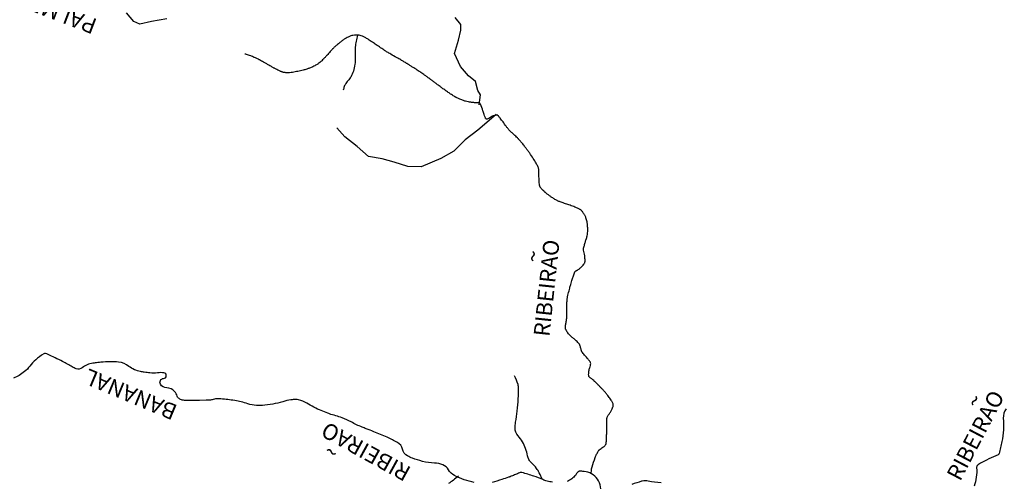
# Model space of a CAD drawing. Units: metres. Extents: x 0 to 420, y 0 to 297.
# Drawn here: x 142 to 204, y 158 to 188 of the extents above; entities that cross this region are included whole.
import ezdxf
from ezdxf.enums import TextEntityAlignment as Align

# ---------------------------------------------------------------- set-up
doc = ezdxf.new("R2010")
doc.units = ezdxf.units.M
doc.header["$MEASUREMENT"] = 0
for name, color, linetype, lineweight in [('DRENAGEM', 1, 'Continuous', 0), ('FORMATO', 1, 'Continuous', 0), ('TEXTO1', 1, 'Continuous', 0)]:
    doc.layers.add(name, color=color, linetype=linetype, lineweight=lineweight)
doc.styles.add('Style-ENGINEERING', font='ENGINEERING.shx')

msp = doc.modelspace()

# ---------------------------------------------------------------- linework, layer by layer
at = {"layer": 'DRENAGEM', "color": 4, "linetype": 'Continuous', "lineweight": -3}
for points in [[(151.369, 187.669), (150.4, 187.519), (149.658, 187.346), (149.286, 187.514), (148.822, 188.061)], [(171.139, 182.238), (171.217, 182.868), (171.046, 183.15), (170.898, 183.723), (170.468, 184.069), (169.948, 184.664), (169.572, 185.494), (169.827, 186.327), (169.969, 186.958), (169.968, 187.33), (169.618, 187.756)], [(172.218, 181.63), (171.058, 180.63), (170.261, 180.028), (169.545, 179.306), (168.715, 178.841), (167.458, 178.319), (166.633, 178.347), (165.768, 178.625), (164.991, 178.824), (164.134, 178.965), (163.412, 179.616), (162.642, 180.218), (162.122, 180.789)]]:
    msp.add_lwpolyline(points, dxfattribs=at)
at = {"layer": 'DRENAGEM', "color": 4, "linetype": 'Continuous', "lineweight": -3, "flags": 128}
for points in [[(178.221, 158.922, -0.016995), (178.256, 159.226, -0.038718), (178.285, 159.357, -0.0109), (178.484, 159.949, -0.031336), (178.57, 160.149, -0.005721), (178.671, 160.343, -0.022692), (178.7, 160.39, -0.005019), (178.713, 160.41, -0.023441), (178.716, 160.414, -0.057985), (178.727, 160.424, -0.005589), (178.858, 160.52, -0.011537), (178.96, 160.589, 0.014572), (179.04, 160.644, 0.051695), (179.115, 160.712, 0.06699), (179.16, 160.777, 0.017058), (179.172, 160.804, 0.064457), (179.174, 160.812, 0.010488), (179.177, 160.837, 0.007983), (179.18, 160.87, 0.000635), (179.184, 160.93, 0.001393), (179.185, 160.957, 0.002537), (179.196, 161.161, 0.003437), (179.202, 161.312, 0.000427), (179.204, 161.355, 0.003355), (179.204, 161.361, 0.000142), (179.205, 161.394), (179.205, 161.394, 0.000074), (179.206, 161.459), (179.206, 161.459, 0.000018), (179.21, 161.679), (179.21, 161.679, -0.000034), (179.213, 161.898), (179.213, 161.898, -0.000079), (179.214, 161.909), (179.214, 161.91, -0.000002), (179.221, 162.326), (179.221, 162.325, -0.000394), (179.222, 162.375, -0.000443), (179.223, 162.419, -0.082478), (179.228, 162.447, -0.024092), (179.266, 162.536, -0.057409), (179.356, 162.68, 0.048441), (179.467, 162.849, 0.01314), (179.555, 163.028, 0.021975), (179.6, 163.138, 0.015999), (179.615, 163.187, 0.023345), (179.623, 163.221, 0.074009), (179.625, 163.266, 0.049844), (179.611, 163.331, 0.044623), (179.572, 163.423, 0.0257), (179.484, 163.571, 0.008957), (179.321, 163.804, 0.016025), (179.224, 163.93, 0.003735), (179.092, 164.087, 0.01081), (179.045, 164.139, 0.002171), (178.902, 164.292, 0.002617), (178.782, 164.417, 0.000232), (178.717, 164.485), (178.717, 164.485, 0.000406), (178.68, 164.523, 0.002601), (178.541, 164.665, 0.007217), (178.49, 164.715, 0.002684), (178.473, 164.73, 0.01004), (178.469, 164.734, 0.000532), (178.466, 164.737, 0.000322), (178.462, 164.74, 0.00136), (178.383, 164.808, 0.001177), (178.291, 164.885, 0.001188), (178.229, 164.936), (178.229, 164.936, -0.000066), (178.168, 164.987), (178.168, 164.987, -0.00116), (178.117, 165.03, -0.002809), (178.096, 165.048, -0.107364), (178.093, 165.052, -0.017457), (178.08, 165.081, -0.099662), (178.064, 165.177, -0.032997), (178.093, 165.465, -0.056629), (178.153, 165.674, 0.077231), (178.191, 165.829, 0.040557), (178.191, 165.938, 0.134862), (178.18, 165.969, 0.013147), (178.149, 166.01, 0.007623), (178.094, 166.079, 0.002477), (177.966, 166.23, -0.00398), (177.887, 166.324, -0.005106), (177.727, 166.521, -0.009361), (177.643, 166.631, -0.005213), (177.633, 166.645, -0.008228), (177.628, 166.653, -0.055212), (177.619, 166.67, -0.014739), (177.596, 166.737, -0.028318), (177.57, 166.84, 0.029436), (177.545, 166.94, 0.010252), (177.513, 167.036, 0.019033), (177.493, 167.087, 0.007286), (177.484, 167.105, 0.017427), (177.48, 167.113, 0.034587), (177.473, 167.124, 0.014529), (177.453, 167.147, 0.020483), (177.388, 167.216, 0.01252), (177.275, 167.321), (177.275, 167.321, 0.000308), (177.188, 167.398, -0.000307), (177.1, 167.474), (177.1, 167.474, -0.000307), (177.032, 167.535, -0.00022), (176.936, 167.619, -0.026731), (176.848, 167.706, -0.021204), (176.748, 167.826, -0.022755), (176.682, 167.92, -0.026628), (176.634, 168.005, -0.011416), (176.609, 168.06, -0.032061), (176.601, 168.081, -0.016768), (176.596, 168.099, -0.028642), (176.595, 168.11, -0.025918), (176.594, 168.128, -0.012837), (176.595, 168.163, -0.012601), (176.6, 168.236, -0.012378), (176.61, 168.31, -0.011526), (176.629, 168.415, 0.009311), (176.652, 168.544, 0.004007), (176.669, 168.655, 0.01543), (176.673, 168.684, 0.014824), (176.675, 168.728, 0.003251), (176.679, 168.928, 0.00343), (176.68, 169.207, -0.005537), (176.682, 169.379, -0.003181), (176.686, 169.554, -0.002888), (176.694, 169.746, -0.002325), (176.697, 169.81, -0.003227), (176.699, 169.856, -0.014475), (176.704, 169.902, -0.007757), (176.716, 169.987, -0.011769), (176.737, 170.104, -0.007357), (176.778, 170.29, -0.004081), (176.823, 170.475, -0.004359), (176.868, 170.646, -0.004771), (176.936, 170.887, -0.003585), (177.032, 171.207, -0.00429), (177.104, 171.431, -0.008218), (177.144, 171.547, -0.009603), (177.166, 171.605, -0.011123), (177.187, 171.654, -0.017422), (177.205, 171.689, -0.031774), (177.216, 171.707, -0.022155), (177.226, 171.719, -0.040673), (177.232, 171.724, -0.010795), (177.239, 171.73, -0.01085), (177.246, 171.735, -0.008354), (177.264, 171.747, -0.014969), (177.274, 171.753, -0.005668), (177.282, 171.757, -0.001474), (177.312, 171.774, -0.007372), (177.341, 171.788, 0.005998), (177.377, 171.806, 0.031857), (177.405, 171.823, 0.011576), (177.478, 171.876, 0.026876), (177.545, 171.933, 0.013873), (177.666, 172.054, 0.024338), (177.756, 172.159, 0.04163), (177.8, 172.227, 0.038839), (177.826, 172.284, 0.058629), (177.835, 172.325, 0.017351), (177.837, 172.361, 0.011815), (177.838, 172.414, 0.016), (177.833, 172.525, 0.010077), (177.816, 172.702, 0.044364), (177.777, 172.887, -0.049084), (177.744, 173.055, -0.020962), (177.738, 173.153, -0.071567), (177.742, 173.181, -0.002008), (177.751, 173.215, -0.002477), (177.759, 173.242), (177.759, 173.242, -0.000153), (177.827, 173.469, -0.001036), (177.837, 173.503), (177.837, 173.503, -0.000004), (177.863, 173.589), (177.863, 173.589, 0.000001), (177.889, 173.675), (177.889, 173.675, 0.000007), (177.903, 173.721), (177.903, 173.721, 0.000003), (177.941, 173.845), (177.941, 173.844, 0.027694), (177.966, 173.95, 0.015457), (177.996, 174.142, 0.029947), (178.007, 174.331, 0.021745), (177.997, 174.591, 0.014357), (177.974, 174.791, 0.024014), (177.951, 174.909, 0.017856), (177.913, 175.043, 0.024911), (177.878, 175.137, 0.011226), (177.837, 175.225, 0.015008), (177.803, 175.29, 0.011404), (177.77, 175.346, 0.009375), (177.726, 175.412, 0.02302), (177.666, 175.493, 0.027204), (177.608, 175.555, 0.023561), (177.564, 175.595, 0.032476), (177.528, 175.62, 0.018312), (177.488, 175.643, 0.010032), (177.412, 175.68, 0.012325), (177.194, 175.774, 0.009043), (176.893, 175.89, 0.011158), (176.601, 175.989, -0.011531), (176.318, 176.085, -0.00664), (176.138, 176.154, -0.01569), (176.063, 176.186, -0.020855), (175.986, 176.227, -0.014366), (175.877, 176.294, -0.006843), (175.703, 176.411, -0.007712), (175.552, 176.52, -0.0017), (175.415, 176.623, -0.00539), (175.372, 176.656, -0.002839), (175.333, 176.687, -0.006969), (175.318, 176.7, -0.008929), (175.307, 176.709, -0.002825), (175.275, 176.739, -0.009871), (175.241, 176.772, -0.003404), (175.147, 176.869, -0.01432), (175.071, 176.953, -0.018962), (175.018, 177.021, -0.03043), (174.991, 177.062, -0.043132), (174.977, 177.094, -0.024792), (174.97, 177.114, -0.01266), (174.962, 177.155, -0.025244), (174.94, 177.312, -0.014111), (174.924, 177.594, -0.010318), (174.922, 177.797, 0.010848), (174.92, 177.99, 0.009406), (174.914, 178.113, 0.015995), (174.907, 178.184, 0.050662), (174.891, 178.252, 0.030215), (174.846, 178.36, 0.019439), (174.743, 178.549, 0.012282), (174.562, 178.838, 0.001897), (174.337, 179.177, 0.006977), (174.274, 179.268, 0.001206), (174.216, 179.349, 0.002777), (174.19, 179.385, 0.006052), (174.085, 179.524, 0.004574), (173.941, 179.706, 0.001736), (173.841, 179.83, 0.002972), (173.781, 179.902, 0.002402), (173.705, 179.992, 0.004972), (173.667, 180.036, 0.002374), (173.645, 180.06, 0.006973), (173.637, 180.069, 0.003135), (173.634, 180.072, 0.000665), (173.616, 180.09, 0.004154), (173.555, 180.152, 0.002548), (173.453, 180.25, 0.009653), (173.348, 180.348, -0.006091), (173.18, 180.501, -0.004522), (173.07, 180.606, -0.014526), (173.037, 180.639, -0.015934), (173.014, 180.666, -0.006139), (172.958, 180.737, -0.009347), (172.839, 180.898, 0.005843), (172.65, 181.157, 0.004642), (172.469, 181.395, 0.007702), (172.357, 181.536, 0.01904), (172.328, 181.568, 0.042106), (172.313, 181.581, 0.094591), (172.309, 181.583, 0.017472), (172.283, 181.589, 0.106108), (172.202, 181.587, 0.034946), (171.967, 181.514, 0.091075), (171.809, 181.416, -0.120494), (171.685, 181.348, -0.070782), (171.6, 181.339, -0.200871), (171.571, 181.351, -0.065234), (171.547, 181.386, -0.032367), (171.512, 181.463, -0.018109), (171.455, 181.63, 0.012701), (171.377, 181.869, 0.016012), (171.217, 182.278, 0.094274), (171.175, 182.34, 0.01861), (171.165, 182.349, 0.07241), (171.163, 182.351, 0.069762), (171.147, 182.356, 0.017464), (171.085, 182.363, 0.01127), (170.94, 182.371, -0.017508), (170.848, 182.377, -0.000645), (170.736, 182.389, -0.000941), (170.66, 182.397, -0.000727), (170.643, 182.399, -0.000233), (170.589, 182.405), (170.589, 182.405, -0.022689), (170.456, 182.426, -0.016909), (170.28, 182.469, -0.020225), (170.092, 182.529, -0.016205), (169.864, 182.622, -0.003264), (169.716, 182.689, -0.012572), (169.678, 182.707, -0.003598), (169.638, 182.728, -0.006801), (169.618, 182.74, -0.009877), (169.553, 182.779, -0.006007), (169.449, 182.846, -0.002039), (169.329, 182.926, -0.002565), (169.233, 182.991, -0.00177), (169.027, 183.135, -0.00268), (168.892, 183.231, -0.000786), (168.804, 183.294, -0.003313), (168.783, 183.309, -0.000634), (168.722, 183.354, -0.000177), (168.506, 183.516), (168.506, 183.516, -0.000162), (168.334, 183.644), (168.334, 183.644, 0.000743), (168.162, 183.773), (168.162, 183.773, 0.001082), (168.098, 183.82, 0.000386), (167.918, 183.953), (167.918, 183.953, 0.000674), (167.847, 184.005, 0.000688), (167.778, 184.056, 0.003735), (167.728, 184.091, 0.001836), (167.626, 184.163, 0.003557), (167.514, 184.239, 0.001671), (167.275, 184.399, 0.002089), (167.011, 184.573), (167.011, 184.573, 0.003286), (166.842, 184.681, 0.002242), (166.67, 184.789, 0.003892), (166.57, 184.85), (166.57, 184.85, 0.000249), (166.521, 184.879), (166.521, 184.879, 0.00025), (166.471, 184.909, 0.000729), (166.374, 184.967), (166.374, 184.967, 0.000368), (166.183, 185.08), (166.183, 185.08, 0.006556), (165.914, 185.234, -0.004741), (165.542, 185.445, -0.002607), (165.313, 185.58, -0.009362), (165.25, 185.619, -0.002517), (165.195, 185.655, -0.001656), (165.111, 185.71, -0.001752), (164.833, 185.899, 0.002365), (164.554, 186.087, 0.000365), (164.518, 186.111), (164.518, 186.111, 0.000049), (164.246, 186.292), (164.246, 186.292, 0.001372), (164.106, 186.385, 0.001092), (163.929, 186.501, 0.04165), (163.836, 186.551, 0.025662), (163.677, 186.611, 0.050098), (163.537, 186.641, 0.035922), (163.337, 186.648, 0.031201), (163.147, 186.63, 0.043182), (163.012, 186.596, 0.025015), (162.845, 186.528, 0.033208), (162.725, 186.463, 0.007084), (162.562, 186.356, 0.01241), (162.471, 186.292, 0.002464), (162.387, 186.228, 0.003441), (162.327, 186.182, 0.01007), (162.128, 186.018, 0.012464), (161.973, 185.879, 0.004415), (161.89, 185.799, 0.013872), (161.864, 185.773, 0.000785), (161.804, 185.707, 0.000549), (161.719, 185.613), (161.719, 185.613, 0.00025), (161.608, 185.49), (161.608, 185.49, -0.001614), (161.497, 185.367, -0.00136), (161.486, 185.356), (161.486, 185.356, -0.000104), (161.349, 185.206), (161.349, 185.206, -0.001615), (161.28, 185.132, -0.001124), (161.181, 185.026, -0.029029), (161.122, 184.971, -0.014534), (160.996, 184.871, -0.030846), (160.847, 184.773, -0.021028), (160.614, 184.652, -0.013955), (160.411, 184.565, -0.016211), (160.232, 184.501, -0.016026), (159.994, 184.432, -0.011808), (159.665, 184.356, -0.012423), (159.326, 184.295, -0.02243), (159.136, 184.275, -0.014636), (159.006, 184.271, -0.019997), (158.911, 184.274, -0.01782), (158.793, 184.287, -0.028575), (158.72, 184.302, -0.009908), (158.664, 184.318, -0.022473), (158.64, 184.327, -0.007545), (158.576, 184.354, -0.006498), (158.504, 184.388, -0.000807), (158.425, 184.426, -0.002302), (158.397, 184.439, -0.002391), (158.284, 184.496, -0.003612), (158.21, 184.535, -0.00064), (158.184, 184.548, -0.003013), (158.178, 184.551, -0.001872), (158.167, 184.557, -0.000466), (158.122, 184.582, -0.001016), (157.95, 184.679, -0.00136), (157.821, 184.751, -0.001211), (157.652, 184.848, 0.000236), (157.483, 184.944), (157.483, 184.944, 0.000469), (157.25, 185.077, 0.005558), (157.23, 185.088, 0.004888), (157.229, 185.089, 0.00039), (157.215, 185.096, 0.008181), (157.119, 185.143, 0.004119), (156.927, 185.232, 0.007931), (156.909, 185.24), (156.909, 185.24, 0.000628), (156.679, 185.335), (156.679, 185.335, 0.018958), (156.54, 185.386, 0.011604), (156.308, 185.455)], [(163.444, 186.646, 0.014153), (163.352, 186.259, 0.03442), (163.301, 185.892, 0.028546), (163.294, 185.215, -0.046786), (163.274, 184.802, -0.041748), (163.176, 184.371, -0.045805), (163.02, 184.001, -0.074386), (162.849, 183.772, 0.065091), (162.65, 183.514, 0.054546), (162.596, 183.391, 0.031664), (162.539, 183.166)], [(170.825, 158.372, -0.035617), (170.192, 158.539, -0.035398), (169.587, 158.795, -0.14745), (169.194, 159.17, 0.171679), (168.84, 159.478, 0.088137), (168.311, 159.585, -0.061299), (167.546, 159.698, -0.019616), (166.918, 159.898, -0.037042), (166.6, 160.041, -0.221243), (166.283, 160.467, 0.220568), (165.965, 160.894, 0.017532), (165.316, 161.218, 0.013958), (164.476, 161.574, 0.002861), (163.987, 161.761, -0.005453), (163.731, 161.861, -0.030979), (163.037, 162.191, 0.038008), (162.468, 162.453, 0.024971), (162.06, 162.581, -0.0254), (161.659, 162.707, -0.004211), (161.571, 162.741), (161.571, 162.741, -0.000871), (161.149, 162.907), (161.149, 162.907, -0.046133), (160.224, 163.375, 0.086282), (159.708, 163.587, 0.0554), (159.535, 163.605, 0.030702), (159.223, 163.584, 0.044844), (158.708, 163.471, -0.036443), (158.077, 163.32, -0.019591), (157.421, 163.24, -0.034412), (157.044, 163.235, -0.069005), (156.492, 163.342, 0.045579), (155.669, 163.543, 0.013687), (154.797, 163.649, 0.043562), (154.521, 163.651, 0.061018), (154.247, 163.595, -0.080079), (154.037, 163.56), (154.037, 163.56), (153.867, 163.559), (153.439, 163.557), (152.865, 163.554), (152.494, 163.552), (152.494, 163.552, -0.078852), (152.353, 163.574, -0.04962), (152.146, 163.664, -0.196102), (152.028, 163.811, 0.102126), (151.861, 164.123, 0.223868), (151.371, 164.351, -0.267625), (150.97, 164.579, -0.568771), (151.168, 164.938, 0.902625), (151.193, 165.291, 0.081557), (150.788, 165.295, -0.068287), (150.304, 165.287, -0.005812), (149.95, 165.334, -0.008433), (149.706, 165.373, -0.125453), (148.972, 165.706, 0.144664), (148.322, 165.972, 0.026465), (147.774, 165.999, 0.025599), (147.207, 165.967, 0.005495), (147.007, 165.943, 0.003458), (146.69, 165.9, 0.129048), (146.016, 165.615, -0.25652), (145.634, 165.555, -0.04836), (145.394, 165.67, 0.018155), (144.775, 166.012, 0.007066), (143.833, 166.472, 0.055662), (143.706, 166.516, 0.198493), (143.586, 166.494, 0.03681), (143.078, 166.117, 0.053068), (142.706, 165.718, -0.060004), (142.371, 165.37, -0.075118), (141.667, 164.953, -0.103722)], [(175.121, 158.563, 0.029527), (174.939, 158.977, 0.041909), (174.771, 159.248, 0.047606), (174.441, 159.612, -0.090215), (174.283, 159.819, -0.068528), (174.203, 160.05, 0.035476), (174.078, 160.505, 0.099664), (173.597, 161.311, -0.185252), (173.41, 161.794, -0.051163), (173.447, 162.176, 0.027701), (173.55, 162.877, 0.008224), (173.608, 163.669, 0.010083), (173.632, 164.315, 0.0837), (173.595, 164.56, 0.03436), (173.369, 165.114)], [(204.475, 163.027, 0.180861), (204.305, 162.424, -0.074588), (204.208, 160.95, -0.006543), (204.031, 160.185, -0.148143), (204.013, 160.155, -0.095946), (203.833, 160.045, 0.031256), (203.246, 159.781, 0.006196), (202.735, 159.505, 0.052626), (202.679, 159.465, 0.251142), (202.61, 159.283, -0.07883), (202.595, 158.696, -0.0192), (202.468, 158.128, -0.040722)], [(175.785, 158.386, -0.027557), (175.437, 158.451, -0.043834), (175.156, 158.547, 0.02192), (174.603, 158.762, 0.0192), (173.841, 158.989, 0.151441), (173.738, 158.984, 0.006934), (173.637, 158.946, 0.002587), (173.367, 158.837), (173.367, 158.837, 0.001391), (173.106, 158.729), (173.106, 158.729, -0.004705), (173.028, 158.698, -0.016051), (173.004, 158.689), (173.004, 158.689, -0.000925), (172.569, 158.55), (172.569, 158.55, -0.008801), (171.957, 158.368, -0.016453)], [(178.818, 157.583, 0.20883), (178.615, 158.571, 0.217595), (177.777, 159.06, 0.026173), (177.491, 159.074, 0.136295), (177.438, 159.058, 0.130663), (177.266, 158.879, -0.107208), (177.068, 158.653, -0.021894), (176.789, 158.463, -0.074884), (176.697, 158.425, -0.034731)], [(169.821, 158.764, -0.027222), (169.506, 158.503, -0.02981), (169.193, 158.3, -0.109234)], [(182.651, 158.345, -0.058781), (181.833, 158.453, 0.130485), (181.457, 158.449, 0.008132), (181.415, 158.437, 0.000548), (180.801, 158.245)]]:
    msp.add_lwpolyline(points, format="xyb", dxfattribs=at)
at = {"layer": 'FORMATO', "color": 2, "linetype": 'Continuous', "lineweight": -3}
msp.add_3dface([(420, 297), (0, 297), (0, 0), (420, 0)], dxfattribs=at)
at = {"layer": 'FORMATO', "color": 3, "linetype": 'Continuous', "lineweight": -3}
msp.add_3dface([(415, 5), (415, 292), (25, 292), (25, 5)], dxfattribs=at)

# ---------------------------------------------------------------- texts
at = {"layer": 'TEXTO1', "color": 7, "linetype": 'Continuous', "lineweight": -3, "style": 'Style-ENGINEERING'}
for s, height, rotation, p in [('PALMEIRAS', 1.0103, 159.0242, (143.615, 188.939)), ('RIBEIRAO', 1.0103, 83.89546, (175.907, 170.604)), ('~', 1.01, 83.89546, (175.047, 172.612)), ('BANANAL', 1.0103, 157.27912, (149.277, 164.399)), ('RIBEIRAO', 1.0103, 62.43263, (202.991, 161.109)), ('~', 1.01, 62.43263, (202.925, 163.293)), ('RIBEIRAO', 1.0103, 151.16957, (164.214, 160.757)), ('~', 1.01, 151.16957, (162.03, 160.74))]:
    msp.add_text(s, height=height, rotation=rotation, dxfattribs=at).set_placement(p, align=Align.CENTER)

doc.saveas('drawing.dxf')
